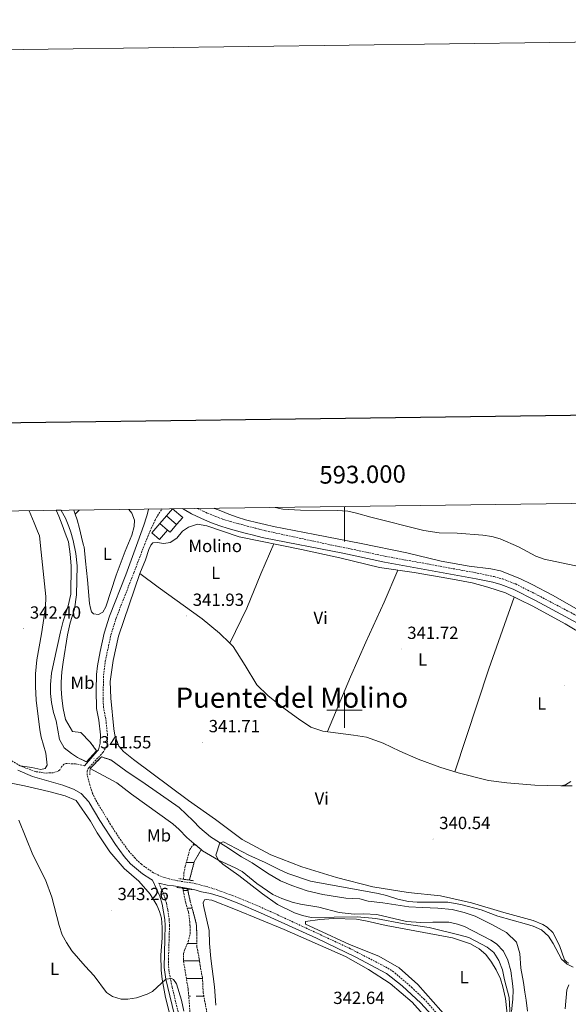
# Model space of a CAD drawing. Units: metres. Extents: x 589633 to 594127, y 4719364 to 4722393.
# Drawn here: x 592815 to 593127, y 4721833 to 4722393 of the extents above; entities that cross this region are included whole.
import ezdxf
from ezdxf.enums import TextEntityAlignment as Align

# ---------------------------------------------------------------- set-up
doc = ezdxf.new("R2010")
doc.units = ezdxf.units.M
doc.header["$MEASUREMENT"] = 0
doc.linetypes.add('TRAZOS', pattern=[0.75, 0.5, -0.25])
doc.linetypes.add('TRAZOSX2', pattern=[1.5, 1, -0.5])
for name, color, linetype, lineweight in [('Carátula', 7, 'Continuous', 5), ('Level 11', 142, 'TRAZOSX2', 13), ('Level 15', 1, 'Continuous', 0), ('Level 16', 1, 'Continuous', 13), ('Level 19', 252, 'Continuous', 0), ('Level 21', 19, 'Continuous', 0), ('Level 36', 19, 'Continuous', 40), ('Level 37', 92, 'Continuous', 0), ('Level 41', 19, 'Continuous', 0), ('Level 45', 19, 'Continuous', 0), ('Level 5', 36, 'Continuous', 0), ('Level 51', 144, 'Continuous', 13), ('Level 52', 1, 'Continuous', 13), ('Level 61', 19, 'Continuous', 0), ('Level 63', 7, 'Continuous', 0), ('Level 7', 1, 'Continuous', 0)]:
    doc.layers.add(name, color=color, linetype=linetype, lineweight=lineweight)
doc.styles.add('Arial', font='ARIAL.TTF', dxfattribs={"height": 0.2})

# ---------------------------------------------------------------- blocks, each defined once
blk = doc.blocks.new('5PATER')
at = {"layer": 'Carátula', "linetype": 'Continuous', "lineweight": 5}
h = blk.add_hatch(color=250, dxfattribs=at)
edge = h.paths.add_edge_path()
edge.add_ellipse((0, 0), major_axis=(-1.33, -1.34), ratio=0.999422, start_angle=0, end_angle=360)
blk = doc.blocks.new('5PANOT')
at = {"layer": 'Carátula', "linetype": 'Continuous', "lineweight": 5}
h = blk.add_hatch(color=1, dxfattribs=at)
edge = h.paths.add_edge_path()
edge.add_arc((0, 0), 1.89, 270.0012, 630.0012)

msp = doc.modelspace()

# ---------------------------------------------------------------- linework, layer by layer
at = {"layer": 'Level 11', "color": 142, "linetype": 'Continuous', "lineweight": 13}
for points in [[(592835.85, 4722113.8, 340.6), (592837.46, 4722110.39, 340.55), (592839.33, 4722105.45, 340.49), (592841.1, 4722100.77, 340.44), (592842.93, 4722095.94, 340.38), (592843.88, 4722088.92, 339.9), (592844.53, 4722082.16, 339.9), (592844.19, 4722066.03, 339.9), (592842.83, 4722059.52, 339.9), (592839.94, 4722050.73, 339.9), (592838.38, 4722044.61, 339.9), (592834.55, 4722027.41, 339.9), (592833.34, 4722021.09, 339.9), (592832.74, 4722014.73, 339.9), (592832.78, 4722009.52, 339.9), (592833.26, 4722004.42, 339.98), (592834.35, 4721998.82, 339.98), (592835.84, 4721993.92, 339.98), (592837.77, 4721983.42, 339.98), (592840.51, 4721978.68, 339.98), (592844.64, 4721975.36, 339.98), (592848.09, 4721973.07, 339.98)], [(592855.29, 4721981.88, 339.98), (592849.99, 4721987.25, 339.98), (592845.17, 4721987.96, 339.98), (592841.17, 4721994.79, 339.98), (592839.82, 4722000.99, 339.98), (592839.23, 4722006.85, 339.98), (592838.84, 4722012.45, 339.9), (592838.82, 4722016.01, 339.9), (592839.07, 4722021.92, 339.9), (592839.89, 4722027.38, 339.9), (592842.43, 4722043.02, 339.9), (592843.93, 4722049.79, 339.9), (592846.28, 4722057.62, 339.9), (592847.44, 4722065.67, 339.9), (592847.79, 4722082.28, 339.9), (592847.11, 4722089.29, 339.9), (592845.64, 4722096.62, 340.45), (592844.3, 4722101.39, 340.45), (592843.22, 4722104.66, 340.45), (592841.22, 4722109.23, 340.46), (592838.87, 4722113.66, 340.48), (592838.77, 4722113.84, 340.48)], [(593104.25, 4721828.8, 339.04), (593103.45, 4721835, 339.04), (593102.72, 4721839.55, 339.04), (593101.93, 4721845.01, 339.04), (593100.47, 4721853.26, 339.04), (593099.86, 4721861.57, 339.04), (593097.86, 4721868.06, 339.04), (593092.26, 4721873.43, 339.04), (593083.52, 4721878.27, 339.04), (593074.42, 4721882.87, 339.04), (593068.15, 4721884.87, 339.04), (593061.27, 4721886.68, 339.04), (593053.26, 4721887.37, 339.04), (593044.49, 4721887.71, 339.12), (593036.63, 4721888.15, 339.04), (593021.94, 4721890.4, 339.51), (593013.42, 4721891.34, 339.75), (593008.7, 4721892.71, 339.75), (593000.84, 4721893.01, 339.75), (592987.76, 4721895.07, 339.75), (592978.88, 4721897.21, 339.83), (592970.09, 4721900.2, 339.9), (592963.66, 4721902.96, 339.9), (592956.22, 4721907.36, 339.9), (592947.57, 4721913.16, 339.9), (592941.34, 4721916.62, 339.9), (592932.43, 4721922.41, 339.9), (592923.68, 4721927.91, 340.3), (592917.73, 4721933.13, 340.3), (592913.85, 4721937.05, 340.3), (592905.98, 4721944.61, 340.3), (592886.56, 4721958.19, 340.22), (592875.59, 4721965.57, 340.22), (592866.98, 4721971.7, 340.22)], [(592914.38, 4721924.09, 340.3), (592910.27, 4721927.5, 340.3), (592905.98, 4721932.13, 340.3), (592902.26, 4721935.31, 340.3), (592878.75, 4721952.21, 340.22), (592870.44, 4721958.61, 340.22), (592855.25, 4721966.81, 340.22)], [(593095.05, 4721828.52, 339.04), (593095.85, 4721835.49, 339.04), (593095.96, 4721840.89, 339.04), (593095.74, 4721844.5, 339.04), (593094.63, 4721851.7, 339.04), (593092.94, 4721857.85, 339.04), (593090.45, 4721862.94, 339.04), (593086.51, 4721867.12, 339.04), (593083.24, 4721869.25, 339.04), (593068.26, 4721876.85, 339.04), (593064.3, 4721878.33, 339.04), (593059.38, 4721879.39, 339.04), (593050.37, 4721879.48, 339.04), (593043.46, 4721879.18, 339.12), (593035.35, 4721879.82, 339.04), (593018.49, 4721883.81, 339.51), (593011.03, 4721884.16, 339.75), (593005.47, 4721884.02, 339.75), (592997.1, 4721884.91, 339.75), (592985.36, 4721887.93, 339.75), (592974.94, 4721889.71, 339.83), (592970.17, 4721890.87, 339.9), (592964.35, 4721892.84, 339.9), (592959.22, 4721895.15, 339.9), (592950.07, 4721901.45, 339.9), (592941.71, 4721908.2, 339.9), (592937.74, 4721910.42, 339.9), (592928.29, 4721914.61, 339.9), (592919.24, 4721920.05, 340.3), (592918.5, 4721920.67, 340.3)]]:
    msp.add_polyline3d(points, dxfattribs=at)
at = {"layer": 'Level 11', "color": 142, "linetype": 'TRAZOSX2', "lineweight": 13}
for points in [[(592908.43, 4721903.81, 340.45), (592908.62, 4721907.35, 340.45), (592909.44, 4721911.31, 340.45), (592911.93, 4721920.69, 340.45), (592914.38, 4721924.09, 340.3)], [(592911.76, 4721903.33, 340.53), (592914.63, 4721914.05, 340.53), (592918.5, 4721920.67, 340.3)], [(592912.58, 4721822.25, 343.03), (592911.04, 4721841.37, 342.56), (592908.32, 4721857.87, 342.25), (592908.45, 4721861.53, 342.25), (592909.13, 4721863.84, 341.94), (592911.1, 4721868.26, 341.78), (592912.17, 4721872.87, 341.78), (592912.07, 4721879.68, 341.7), (592911.18, 4721885.23, 341.7), (592909.64, 4721890.48, 341.47), (592907.94, 4721898.72, 341.08)], [(592922.23, 4721825.12, 343.03), (592919.62, 4721839.32, 342.56), (592919.21, 4721847.78, 342.25), (592917.86, 4721854.73, 342.25), (592917.33, 4721858.59, 341.94), (592916.08, 4721865.34, 341.78), (592916.03, 4721872.3, 341.78), (592915.69, 4721878.48, 341.7), (592913.78, 4721885.82, 341.7), (592912.22, 4721891.13, 341.47), (592910.74, 4721898.31, 341.08)]]:
    msp.add_polyline3d(points, dxfattribs=at)
at = {"layer": 'Level 15', "linetype": 'Continuous', "lineweight": 13}
for points in [[(592902.14, 4722114.65, 347.07), (592907.98, 4722109.77, 346.99), (592904.49, 4722105.68, 346.99), (592898.66, 4722110.66, 347.07), (592902.14, 4722114.65, 347.07)], [(592890.37, 4722100.96, 346.66), (592894.9, 4722106.27, 346.82), (592899.34, 4722102.47, 346.82), (592894.8, 4722097.17, 346.66), (592890.37, 4722100.96, 346.66)]]:
    msp.add_polyline3d(points, dxfattribs=at)
at = {"layer": 'Level 16', "color": 1, "linetype": 'Continuous', "lineweight": 13, "ltscale": 0.5}
for points in [[(592894.9, 4722106.27, 346.82), (592898.66, 4722110.66, 347.07)], [(592904.49, 4722105.68, 346.99), (592900.79, 4722101.3, 346.99), (592899.34, 4722102.47, 346.82)]]:
    msp.add_polyline3d(points, dxfattribs=at)
at = {"layer": 'Level 21', "color": 19, "linetype": 'Continuous', "lineweight": 0}
for points in [[(592852.03, 4721968.44, 341.56), (592859.28, 4721976.69, 341.56), (592860.04, 4721977.55, 341.56), (592861.03, 4721981.19, 341.79), (592861.17, 4721985.96, 342.34), (592860.24, 4721994.43, 342.34), (592858.91, 4722001.02, 342.34), (592858.69, 4722011.44, 342.39), (592858.91, 4722020.28, 342.62), (592859.44, 4722025.25, 342.77), (592860.91, 4722033.5, 342.85), (592863.28, 4722043.93, 342.89), (592866.21, 4722053.49, 342.92), (592875.49, 4722077.06, 343.06), (592882.49, 4722095.84, 343.48), (592884.11, 4722100.56, 343.58), (592885.74, 4722105.29, 343.68), (592887.36, 4722110.02, 343.78), (592887.78, 4722111.21, 343.8), (592888.54, 4722114.5, 343.87)], [(592907.82, 4722114.76, 343.86), (592908.7, 4722114.3, 343.85), (592913.01, 4722111.83, 343.81), (592915.77, 4722110.45, 343.78), (592920.34, 4722108.43, 343.75), (592924.39, 4722106.75, 343.73), (592929.06, 4722104.95, 343.72), (592933.81, 4722103.41, 343.76), (592938.64, 4722102.14, 343.82), (592943.48, 4722100.87, 343.89), (592948.31, 4722099.59, 343.96), (592953.15, 4722098.32, 344.03), (592954.06, 4722098.08, 344.04), (592999.1, 4722089.36, 343.65), (593022.9, 4722084.36, 344.59), (593074.99, 4722074.85, 343.26), (593084.47, 4722072.84, 343.18), (593089.04, 4722071.58, 343.24), (593096.13, 4722068.86, 343.54), (593108.8, 4722062.43, 344.19), (593135.22, 4722048.21, 343.75), (593152.08, 4722036.71, 343.8)], [(592897.69, 4721869.91, 344.61), (592897.93, 4721877.52, 343.98), (592897.74, 4721880.97, 343.9), (592896.25, 4721889.71, 343.59), (592894.91, 4721894.17, 343.12), (592890.84, 4721903.33, 341.8), (592889.81, 4721903.81, 342.19), (592885.08, 4721906.83, 342.07), (592878.3, 4721912.64, 341.72), (592874.69, 4721916.77, 341.66), (592869.62, 4721923.52, 341.63), (592860.79, 4721937.21, 341.64), (592854.74, 4721947.47, 341.37), (592854.53, 4721947.92, 341.36), (592850.19, 4721952.6, 341.36), (592845.86, 4721955.12, 341.36), (592839.79, 4721957.43, 341.36), (592822.53, 4721962.21, 341.29), (592814.14, 4721965.86, 341.83)], [(593053.47, 4721822.24, 341.5), (593043.43, 4721833.33, 341.95), (593032.78, 4721843.23, 341.87), (593024.01, 4721850.19, 341.63), (593006.48, 4721859.44, 341.79), (592984.1, 4721870.28, 341.82), (592952.16, 4721884.79, 341.94), (592939.85, 4721890.03, 342.29), (592930.61, 4721893.56, 342.58), (592923.85, 4721895.8, 342.64), (592918.58, 4721896.76, 342.67), (592914.37, 4721898.03, 342.65), (592902.7, 4721900, 342.51), (592899.04, 4721900.47, 342.33), (592894.33, 4721901.69, 342.18)], [(592904.14, 4721822.41, 345.74), (592898.32, 4721846.99, 345.48), (592897.31, 4721853.68, 345.22), (592897.69, 4721869.91, 344.61)]]:
    msp.add_polyline3d(points, dxfattribs=at)
at = {"layer": 'Level 21', "color": 19, "linetype": 'TRAZOSX2', "lineweight": 0}
for points in [[(593058.98, 4721820.41, 341.36), (593045.56, 4721835.39, 341.95), (593038.5, 4721842.1, 341.95), (593028.02, 4721851.05, 341.71), (593025.56, 4721852.73, 341.63), (593021.16, 4721855.1, 341.8), (593003.44, 4721864.29, 341.79), (592957.95, 4721885.45, 341.9), (592945.62, 4721890.86, 342.1), (592936.34, 4721894.59, 342.48), (592925.06, 4721898.61, 342.65), (592915.52, 4721901.31, 342.65), (592905.07, 4721902.94, 342.49), (592900.2, 4721904, 342.33), (592895.79, 4721905.38, 342.18), (592891.29, 4721907.54, 342.19), (592884.47, 4721912.32, 341.94), (592880.84, 4721915.74, 341.71), (592877.51, 4721919.59, 341.65), (592872.86, 4721925.8, 341.63), (592866.79, 4721935.07, 341.71), (592858.23, 4721949.35, 341.37), (592856.65, 4721952.62, 341.32), (592855.13, 4721957.38, 341.43), (592853.62, 4721963.01, 341.56), (592853.65, 4721965.27, 341.56), (592854.19, 4721966.82, 341.56), (592854.89, 4721967.68, 341.56), (592862.49, 4721975.95, 341.56), (592864.91, 4721979.97, 341.79), (592865.19, 4721983.88, 341.95), (592865.12, 4721986.23, 342.34), (592864.16, 4721995.04, 342.34), (592862.86, 4722001.49, 342.34), (592862.67, 4722006.48, 342.34), (592862.87, 4722020, 342.62), (592863.9, 4722027.91, 342.83), (592867.12, 4722042.93, 342.89), (592870.06, 4722052.49, 342.93), (592880.19, 4722078.29, 343.11), (592886.19, 4722094.24, 343.44), (592888.12, 4722098.85, 343.57), (592890.05, 4722103.46, 343.71), (592892.28, 4722108.21, 343.83), (592893.59, 4722110.74, 343.85), (592896.24, 4722114.6, 343.85)], [(592916.26, 4722114.87, 343.79), (592919.64, 4722113.26, 343.77), (592922.14, 4722112.17, 343.75), (592926.76, 4722110.26, 343.73), (592930.58, 4722108.83, 343.72), (592935.04, 4722107.4, 343.76), (592939.87, 4722106.12, 343.83), (592944.71, 4722104.85, 343.89), (592949.54, 4722103.58, 343.96), (592954.38, 4722102.3, 344.03), (592955.12, 4722102.11, 344.04), (592994.86, 4722093.57, 343.63), (593004.02, 4722091.74, 343.73), (593023.56, 4722087.58, 344.59), (593075.62, 4722078.08, 343.26), (593085.25, 4722076.04, 343.18), (593090.07, 4722074.71, 343.24), (593097.47, 4722071.87, 343.54), (593110.31, 4722065.35, 344.19), (593141.47, 4722048.9, 343.72), (593155.29, 4722042.64, 343.8)], [(592852.03, 4721968.44, 341.56), (592846.89, 4721969.5, 341.39), (592841.53, 4721969.66, 341.39), (592840.38, 4721969.31, 341), (592839.04, 4721967.84, 341), (592838.1, 4721966.18, 341.08), (592837, 4721965.37, 341.47), (592834.3, 4721964.45, 341.78), (592829.95, 4721964.27, 341.86), (592824.28, 4721965.08, 341.7), (592817.36, 4721967.54, 341.7), (592815.42, 4721968.38, 341.83), (592810.08, 4721971.54, 342.38)], [(592894.33, 4721901.69, 342.18), (592897.28, 4721895.05, 343.12), (592898.72, 4721890.3, 343.59), (592899.45, 4721886.2, 343.82), (592900.26, 4721881.24, 343.9), (592900.46, 4721877.55, 343.98), (592900.22, 4721869.83, 344.61), (592899.84, 4721858.66, 344.92), (592899.99, 4721852.2, 345.31), (592901.96, 4721842.4, 345.59), (592906.66, 4721822.75, 345.75)]]:
    msp.add_polyline3d(points, dxfattribs=at)
at = {"layer": 'Level 21', "color": 1, "linetype": 'TRAZOS', "lineweight": 0}
for points in [[(592858.98, 4721976.95, 342.09), (592853.27, 4721970.6, 341.93)], [(592855.29, 4721981.88, 341.39), (592858.98, 4721976.95, 342.09)], [(592853.27, 4721970.6, 341.93), (592848.09, 4721973.07, 340.76)], [(592855.25, 4721966.81, 341.7), (592861.76, 4721973.47, 341.7)], [(592861.76, 4721973.47, 341.7), (592866.98, 4721971.7, 341.23)], [(592855.07, 4721963.2, 341.62), (592855.25, 4721966.81, 341.7)], [(592908.43, 4721903.81, 342.04), (592905.57, 4721904.23, 342.17)], [(592904.6, 4721899.21, 342.64), (592907.94, 4721898.72, 342.55)], [(592907.94, 4721898.72, 342.55), (592910.74, 4721898.31, 342.48)], [(592911.76, 4721903.33, 341.89), (592908.43, 4721903.81, 342.04)], [(592910.74, 4721898.31, 342.48), (592913.42, 4721897.92, 342.4)], [(592914.09, 4721902.99, 341.78), (592911.76, 4721903.33, 341.89)]]:
    msp.add_polyline3d(points, dxfattribs=at)
at = {"layer": 'Level 36', "color": 92, "linetype": 'Continuous', "lineweight": 0}
for points in [[(592820.51, 4722113.59, 343.48), (592821.58, 4722111.23, 343.45), (592823.45, 4722106.59, 343.42), (592825.32, 4722101.95, 343.39), (592826.39, 4722099.3, 343.37), (592827.41, 4722090.04, 343.45), (592830.09, 4722064.72, 342.9), (592829.94, 4722058.46, 342.82), (592827.64, 4722043.47, 342.74), (592824.99, 4722028.68, 342.51), (592824.15, 4722020.77, 342.43), (592824.2, 4722013.55, 342.19), (592824.5, 4722005.75, 342.19), (592826.63, 4721988.89, 342.19), (592827.46, 4721984.69, 342.19), (592830.03, 4721975.54, 341.88), (592830.78, 4721968.83, 341.88), (592829.69, 4721966.93, 341.8), (592827.14, 4721966.31, 341.72), (592822.07, 4721967.52, 341.57), (592815.42, 4721968.38, 341.83)], [(592845.92, 4722113.93, 342.58), (592846.12, 4722113.39, 342.58), (592846.72, 4722111.65, 342.58), (592847.9, 4722108.29, 342.58), (592849.13, 4722103.45, 342.58), (592850.35, 4722098.6, 342.58), (592851.58, 4722093.75, 342.58), (592851.78, 4722092.94, 342.58), (592852.68, 4722084.79, 341.88), (592853.71, 4722074.18, 341.88), (592854.96, 4722060.82, 342.35), (592855.38, 4722058.17, 342.82), (592856.04, 4722056.02, 342.9), (592857.25, 4722054.93, 342.82), (592860.06, 4722054.5, 342.82), (592862.4, 4722055.82, 342.82), (592864.18, 4722058.93, 342.82), (592870.06, 4722076.9, 342.82), (592875.28, 4722090.61, 342.82), (592877.11, 4722095.08, 342.85), (592879, 4722099.71, 342.87), (592880.38, 4722104.52, 342.95), (592880.55, 4722108.16, 342.99), (592878.99, 4722112.1, 343.09), (592877.34, 4722114.35, 343.1)], [(592846.72, 4722111.65, 342.58), (592848.99, 4722113.97, 342.64)], [(592925.84, 4722114.99, 344.92), (592926.14, 4722114.86, 344.91), (592929.63, 4722113.41, 344.78), (592934.27, 4722111.55, 344.75), (592938.96, 4722109.81, 344.78), (592943.74, 4722108.33, 344.77), (592945.16, 4722107.98, 344.78), (592950.04, 4722106.87, 344.79), (592954.91, 4722105.75, 344.81), (592959.63, 4722104.67, 344.82), (592983.14, 4722100.03, 343.96), (593009.57, 4722094.91, 343.96), (593035.59, 4722089.54, 344.98), (593055.06, 4722084.83, 344.28), (593070.95, 4722081.98, 344.04), (593083.33, 4722080.52, 343.57), (593088.9, 4722079.31, 343.57), (593099.84, 4722074.98, 343.96), (593106.93, 4722071.62, 343.96), (593118.39, 4722065.5, 343.41), (593134.78, 4722056.25, 343.81)], [(592867.03, 4722006.89, 342.36), (592866.71, 4722016.35, 342.36), (592868.28, 4722028.33, 342.36), (592871.39, 4722042.12, 342.59), (592883.6, 4722077.86, 342.52), (592886.8, 4722085.59, 342.67), (592888.61, 4722091.57, 342.59), (592889.8, 4722094.03, 342.59), (592891.04, 4722095.24, 342.59), (592893.39, 4722095.45, 342.59), (592897.2, 4722094.93, 342.59), (592900.75, 4722095.56, 342.59), (592904.59, 4722097.94, 342.59), (592907.82, 4722101.87, 342.67), (592911.3, 4722104.29, 342.67), (592916.35, 4722105.93, 342.67), (592921.72, 4722104.87, 342.67), (592940.14, 4722098.79, 342.67), (592975.49, 4722091.53, 342.67), (592997.45, 4722086.78, 342.99), (593019.93, 4722081.29, 343.92), (593039.78, 4722078.37, 343.85), (593059.43, 4722075.06, 343.61), (593072.77, 4722072.5, 343.22), (593081.55, 4722070.06, 343.14), (593091.74, 4722066.77, 343.14), (593107.21, 4722059.32, 343.14), (593125.71, 4722049.19, 343.38), (593138.43, 4722041.52, 343.53)], [(592959.83, 4722094.75, 342.67), (592952.49, 4722077.57, 342.75), (592944.47, 4722058.08, 342.12), (592934.81, 4722038.27, 341.89), (592928.81, 4722043.93, 341.97), (592918.94, 4722052.07, 341.97), (592893.92, 4722069.97, 341.89), (592883.6, 4722077.86, 342.52)], [(593030.43, 4722079.74, 343.88), (593022.55, 4722061.56, 343.1), (593012.1, 4722038.8, 342.71), (593003.42, 4722019.11, 342.55), (592990.34, 4721987.83, 342)], [(593062.8, 4721965.05, 341.59), (593082.21, 4722023.52, 342.53), (593096.57, 4722064.45, 343.14)], [(593123.26, 4721956.99, 341.34), (593108.44, 4721957.28, 341.34), (593092.41, 4721958.62, 341.5), (593082.03, 4721959.95, 341.5), (593064.82, 4721964.43, 341.58), (593054.24, 4721967.66, 341.66), (593041.98, 4721972.23, 342.05), (593031.49, 4721976.81, 341.73), (593021.99, 4721981.25, 341.73), (593012.65, 4721984.64, 341.73), (593005.23, 4721985.89, 341.73), (592987.74, 4721988.17, 342.05), (592980.92, 4721990.47, 342.28), (592973.82, 4721995.08, 342.2), (592964.21, 4722002.07, 342.2), (592956.35, 4722008.33, 341.81), (592950.2, 4722014.54, 341.66), (592943.56, 4722025.46, 341.5), (592936.62, 4722036.27, 342.2), (592934.81, 4722038.27, 341.89)], [(593127.79, 4721856.02, 340.48), (593126.53, 4721856.61, 340.48), (593125.32, 4721857.95, 340.32), (593122.41, 4721866.2, 340.01), (593118.55, 4721873.53, 340.01), (593115.37, 4721876.51, 340.01), (593113.01, 4721878.15, 340.01), (593107.34, 4721880.36, 340.01), (593090.68, 4721884.85, 340.56), (593072.41, 4721890.38, 340.79), (593054.66, 4721894.41, 340.95), (593036.27, 4721896.33, 341.26), (593016.21, 4721899.54, 341.26), (592995.5, 4721904.8, 341.26), (592975.77, 4721910.97, 341.26), (592958.15, 4721917.75, 341.11), (592941.86, 4721926.45, 341.03), (592926.71, 4721937.86, 341.73), (592911.21, 4721948.57, 342.12), (592879.95, 4721971.93, 342.2), (592874.16, 4721976.59, 342.44), (592871.53, 4721979.58, 342.44), (592869.38, 4721985.92, 342.44), (592868.76, 4721989.42, 342.44), (592867.03, 4722006.89, 342.36)], [(592741.11, 4721827.99, 349.18), (592727.23, 4721836.25, 349.73), (592716.28, 4721840.83, 350.28), (592714.22, 4721842.12, 350.28), (592712.66, 4721843.56, 350.28), (592711.99, 4721846.06, 350.28), (592713.86, 4721850.18, 350.28), (592727.15, 4721869.5, 349.11), (592754.95, 4721902.45, 347.07), (592770.26, 4721918.98, 346.06), (592793.06, 4721951.84, 345.51), (592798.88, 4721957.34, 345.19), (592803.32, 4721958.63, 345.12), (592809.38, 4721958.72, 345.04), (592817.96, 4721957.08, 344.49), (592831.85, 4721953.77, 343.86), (592840.98, 4721951.29, 343.47), (592847.36, 4721948.68, 343.24), (592855.46, 4721936.92, 343.24), (592859.31, 4721930.23, 343.32)], [(593128.95, 4721959.48, 341.58), (593125.81, 4721957.56, 341.34), (593123.26, 4721956.99, 341.34)], [(593123.26, 4721956.99, 341.34), (593129.62, 4721957.03, 340.87)], [(592859.31, 4721930.23, 343.32), (592866.55, 4721919.37, 343.32), (592874.58, 4721909.91, 343.32), (592882.94, 4721902.76, 343.32), (592889.5, 4721895.35, 343.32), (592893.3, 4721889.17, 343.32), (592894.83, 4721885.42, 343.47), (592895.91, 4721881.67, 343.63), (592896.3, 4721876.32, 343.86), (592896.24, 4721870.46, 344.49), (592895.46, 4721860.64, 344.96), (592895.67, 4721852.13, 345.66), (592896.3, 4721847.03, 345.66), (592898.23, 4721836.62, 345.66), (592902.82, 4721818.03, 345.74)], [(592926.77, 4721832.19, 344.52), (592926.1, 4721842.55, 343.74), (592923.93, 4721858.81, 344.05), (592923.12, 4721867.22, 344.05), (592923.07, 4721874.68, 344.05), (592919.71, 4721888.93, 344.05), (592919.55, 4721890.38, 344.05), (592920.34, 4721892.04, 344.05), (592921.34, 4721892.35, 343.58), (592924.54, 4721891.97, 343.42), (592938, 4721886.55, 342.8), (592965.62, 4721875.23, 342.56), (593000.54, 4721859.86, 342.09)], [(593059.29, 4721824.21, 340.87), (593041.72, 4721843.96, 340.48), (593031.09, 4721853.45, 340.56), (593019.53, 4721859.98, 340.87), (593002.8, 4721866.77, 341.27), (592984.82, 4721874.95, 341.66), (592977.84, 4721878.36, 341.27), (592977.77, 4721879.81, 341.66), (592986.03, 4721880.92, 340.8), (592993.84, 4721881.48, 340.8), (593006.96, 4721881.07, 340.8), (593012.92, 4721880.06, 340.8), (593023.76, 4721877.43, 340.87), (593061.46, 4721870.49, 341.19), (593071.8, 4721867.01, 341.19), (593076.63, 4721864.24, 341.19), (593080.41, 4721860.96, 341.19), (593083.69, 4721856.73, 341.19), (593086.43, 4721852.24, 341.19), (593088.77, 4721847.15, 341.19), (593090.25, 4721842.61, 341.19), (593091.6, 4721835.91, 340.8), (593093.09, 4721823.6, 340.48)], [(593000.54, 4721859.86, 342.09), (593013.71, 4721852.54, 341.86), (593026.03, 4721844.47, 341.78), (593038.58, 4721833.79, 341.78), (593051.04, 4721819.91, 341.55)]]:
    msp.add_polyline3d(points, dxfattribs=at)
at = {"layer": 'Level 36', "color": 142, "linetype": 'Continuous', "lineweight": 0}
for points in [[(592913.83, 4721923.33, 0.01), (592915.3, 4721923.33, 0.01)], [(592909.98, 4721913.33, 0.01), (592911.76, 4721913.33, 0.01)], [(592911.76, 4721913.33, 0.01), (592914.44, 4721913.33, 0.01)], [(592908.23, 4721897.35, 0.01), (592910.94, 4721897.35, 0.01)], [(592909.84, 4721897.35, 0.01), (592910.94, 4721897.35, 0.01)], [(592910.56, 4721887.35, 0.01), (592913.33, 4721887.35, 0.01)], [(592912.11, 4721877.35, 0.01), (592912.38, 4721877.35, 0.01)], [(592915.65, 4721877.35, 0.01), (592915.75, 4721877.35, 0.01)], [(592910.7, 4721867.35, 0.01), (592916.07, 4721867.35, 0.01)], [(592908.41, 4721857.35, 0.01), (592917.5, 4721857.35, 0.01)], [(592909.84, 4721857.35, 0.01), (592917.5, 4721857.35, 0.01)], [(592910.06, 4721847.35, 0.01), (592917.88, 4721847.35, 0.01)], [(592917.88, 4721847.35, 0.01), (592919.23, 4721847.35, 0.01)], [(592911.37, 4721837.35, 0.01), (592912.38, 4721837.35, 0.01)], [(592915.65, 4721837.35, 0.01), (592917.88, 4721837.35, 0.01)], [(592917.88, 4721837.35, 0.01), (592919.98, 4721837.35, 0.01)]]:
    msp.add_polyline3d(points, dxfattribs=at)
at = {"layer": 'Level 5', "color": 36, "linetype": 'Continuous', "lineweight": 0}
for points in [[(593138.03, 4722080.84, 345.01), (593113.71, 4722085.98, 345.01), (593109, 4722087.67, 345.01), (593099.04, 4722092.93, 345.01), (593088.69, 4722097.57, 345.01), (593083.88, 4722098.95, 345.01), (593078.7, 4722099.56, 345.01), (593064.18, 4722100.7, 345.01), (593053.97, 4722100.91, 345.01), (593045.17, 4722102.32, 345.01), (593015.05, 4722109.91, 345.01), (593006.91, 4722112.21, 345.01), (593002.01, 4722113.24, 345.01), (592995.93, 4722113.73, 345.01), (592975.06, 4722113.89, 345.01), (592964.99, 4722114.51, 345.01), (592960.55, 4722115.46, 345.01)], [(592814.65, 4721937.43, 345.01), (592822.64, 4721917.75, 345.01), (592829.85, 4721903.54, 345.01), (592833.52, 4721893.55, 345.01), (592837.59, 4721877.6, 345.01), (592839.43, 4721872.26, 345.01), (592841.8, 4721867.85, 345.01), (592844.86, 4721863.18, 345.01), (592852.46, 4721854.31, 345.01), (592857.63, 4721848.9, 345.01), (592864.66, 4721839.34, 345.01), (592867.93, 4721837.06, 345.01), (592872.86, 4721835.66, 345.01), (592876.7, 4721835.57, 345.01), (592881.61, 4721836.39, 345.01), (592887.73, 4721838.39, 345.01), (592890.74, 4721839.92, 345.01), (592898.32, 4721846.99, 345.01), (592901.52, 4721847.32, 345.01), (592902.73, 4721846.83, 345.01), (592904.45, 4721844.23, 345.01), (592907.28, 4721835.09, 345.01), (592908.67, 4721828.69, 345.01)], [(593130.22, 4721853.81, 340.01), (593126.76, 4721855.44, 340.01), (593123.48, 4721858.32, 340.01), (593118.86, 4721867.2, 340.01), (593116.09, 4721871.35, 340.01), (593112.09, 4721875.01, 340.01), (593107.52, 4721877.04, 340.01), (593103.61, 4721878.31, 340.01), (593087.25, 4721882.8, 340.01), (593077.76, 4721886.33, 340.01), (593066.17, 4721889.51, 340.01), (593058.8, 4721890.71, 340.01), (593041.38, 4721890.78, 340.01), (593036.4, 4721891.2, 340.01), (593030.46, 4721892.58, 340.01), (593024.03, 4721894.61, 340.01), (593019.13, 4721895.64, 340.01), (592980.7, 4721902.67, 340.01), (592967.85, 4721907.08, 340.01), (592963.3, 4721909.15, 340.01), (592954.84, 4721913.4, 340.01), (592945.65, 4721917.44, 340.01), (592931.22, 4721925.17, 340.01), (592929.16, 4721924.47, 340.01), (592926.75, 4721917.59, 340.01), (592928.29, 4721914.61, 340.01), (592930.86, 4721912.33, 340.01), (592939.92, 4721906.03, 340.01), (592953.36, 4721895.61, 340.01), (592961.92, 4721889.45, 340.01), (592971.57, 4721884.67, 340.01), (592976.23, 4721883.16, 340.01), (592981.12, 4721882.09, 340.01), (593007.23, 4721882.49, 340.01), (593017.87, 4721881.55, 340.01), (593033.96, 4721878.41, 340.01), (593048.24, 4721876.36, 340.01), (593065.95, 4721872.08, 340.01), (593070.73, 4721870.62, 340.01), (593081.22, 4721865.23, 340.01), (593085.1, 4721862.09, 340.01), (593087.91, 4721857.51, 340.01), (593090.02, 4721852.37, 340.01), (593091.06, 4721846.67, 340.01), (593093.86, 4721836.52, 340.01), (593094.41, 4721825.69, 340.01)], [(593125.61, 4721830.08, 340.01), (593126.61, 4721840.87, 340.01), (593127.79, 4721843.78, 340.01)]]:
    msp.add_polyline3d(points, dxfattribs=at)
at = {"layer": 'Level 51', "color": 144, "linetype": 'Continuous', "lineweight": 13}
msp.add_polyline3d([(592855.29, 4721981.88, 343.51), (592858.98, 4721976.95, 343.46), (592853.27, 4721970.6, 343.63), (592848.09, 4721973.07, 343.78), (592844.64, 4721975.36, 343.83), (592840.51, 4721978.68, 343.81), (592837.77, 4721983.42, 343.72), (592835.84, 4721993.92, 343.48), (592834.35, 4721998.82, 343.38), (592833.26, 4722004.42, 343.25), (592832.78, 4722009.52, 343.13), (592832.74, 4722014.73, 343), (592833.34, 4722021.09, 342.83), (592834.55, 4722027.41, 342.65), (592838.38, 4722044.61, 342.29), (592839.94, 4722050.73, 342.38), (592842.83, 4722059.52, 342.64), (592844.19, 4722066.03, 342.85), (592844.53, 4722082.16, 343.38), (592843.88, 4722088.92, 343.58), (592842.93, 4722095.94, 343.73), (592841.1, 4722100.77, 343.81), (592839.33, 4722105.45, 343.9), (592837.46, 4722110.39, 343.99), (592835.85, 4722113.8, 344.04), (592838.77, 4722113.84, 344.07), (592838.87, 4722113.66, 344.07), (592841.22, 4722109.23, 344), (592843.22, 4722104.66, 343.92), (592844.3, 4722101.39, 343.86), (592845.64, 4722096.62, 343.77), (592847.11, 4722089.29, 343.59), (592847.79, 4722082.28, 343.36), (592847.44, 4722065.67, 342.81), (592846.28, 4722057.62, 342.56), (592843.93, 4722049.79, 342.32), (592842.43, 4722043.02, 342.27), (592839.89, 4722027.38, 342.57), (592839.07, 4722021.92, 342.72), (592838.82, 4722016.01, 342.88), (592838.84, 4722012.45, 342.97), (592839.23, 4722006.85, 343.11), (592839.82, 4722000.99, 343.25), (592841.17, 4721994.79, 343.39), (592845.17, 4721987.96, 343.5), (592849.99, 4721987.25, 343.45), (592855.29, 4721981.88, 343.51)], close=True, dxfattribs=at)
msp.add_polyline3d([(593095.05, 4721828.52, 340.01), (593095.85, 4721835.49, 340.01), (593095.96, 4721840.89, 340.01), (593095.74, 4721844.5, 340.01), (593094.63, 4721851.7, 340.01), (593092.94, 4721857.85, 340.01), (593090.45, 4721862.94, 340.01), (593086.51, 4721867.12, 340.01), (593083.24, 4721869.25, 340.01), (593068.26, 4721876.85, 340.01), (593064.3, 4721878.33, 340.01), (593059.38, 4721879.39, 340.01), (593050.37, 4721879.48, 340.01), (593043.46, 4721879.18, 340.01), (593035.35, 4721879.82, 340.01), (593018.49, 4721883.81, 340.01), (593011.03, 4721884.16, 340.01), (593005.47, 4721884.02, 340.01), (592997.1, 4721884.91, 340.01), (592985.36, 4721887.93, 340.01), (592974.94, 4721889.71, 340.01), (592970.17, 4721890.87, 340.01), (592964.35, 4721892.84, 340.01), (592959.22, 4721895.15, 340.01), (592950.07, 4721901.45, 340.01), (592941.71, 4721908.2, 340.01), (592937.74, 4721910.42, 340.01), (592928.29, 4721914.61, 340.01), (592919.24, 4721920.05, 340.51), (592918.5, 4721920.67, 340.54), (592914.38, 4721924.09, 340.71), (592910.27, 4721927.5, 340.99), (592905.98, 4721932.13, 341.29), (592902.26, 4721935.31, 341.54), (592878.75, 4721952.21, 343.04), (592870.44, 4721958.61, 343.28), (592855.25, 4721966.81, 343.58), (592861.76, 4721973.47, 343.38), (592866.98, 4721971.7, 343.24), (592875.59, 4721965.57, 343.06), (592886.56, 4721958.19, 342.79), (592905.98, 4721944.61, 341.56), (592913.85, 4721937.05, 341.02), (592917.73, 4721933.13, 340.75), (592923.68, 4721927.91, 340.35), (592932.43, 4721922.41, 340.01), (592941.34, 4721916.62, 340.01), (592947.57, 4721913.16, 340.01), (592956.22, 4721907.36, 340.01), (592963.66, 4721902.96, 340.01), (592970.09, 4721900.2, 340.01), (592978.88, 4721897.21, 340.01), (592987.76, 4721895.07, 340.01), (593000.84, 4721893.01, 340.01), (593008.7, 4721892.71, 340.01), (593013.42, 4721891.34, 340.01), (593021.94, 4721890.4, 340.01), (593036.63, 4721888.15, 340.01), (593044.49, 4721887.71, 340.01), (593053.26, 4721887.37, 340.01), (593061.27, 4721886.68, 340.01), (593068.15, 4721884.87, 340.01), (593074.42, 4721882.87, 340.01), (593083.52, 4721878.27, 340.01), (593092.26, 4721873.43, 340.01), (593097.86, 4721868.06, 340.01), (593099.86, 4721861.57, 340.01), (593100.47, 4721853.26, 340.01), (593101.93, 4721845.01, 340.01), (593102.72, 4721839.55, 340.01), (593103.45, 4721835, 340.01), (593104.25, 4721828.8, 340.01)], dxfattribs=at)
at = {"layer": 'Level 51', "color": 142, "linetype": 'TRAZOSX2', "lineweight": 13}
msp.add_polyline3d([(592911.76, 4721903.33, 0.01), (592908.43, 4721903.81, 0.01), (592908.62, 4721907.35, 0.01), (592909.44, 4721911.31, 0.01), (592911.93, 4721920.69, 0.01), (592914.38, 4721924.09, 0.01), (592918.5, 4721920.67, 0.01), (592914.63, 4721914.05, 0.01), (592911.76, 4721903.33, 0.01)], close=True, dxfattribs=at)
msp.add_polyline3d([(592912.58, 4721822.25, 0.01), (592911.04, 4721841.37, 0.01), (592908.32, 4721857.87, 0.01), (592908.45, 4721861.53, 0.01), (592909.13, 4721863.84, 0.01), (592911.1, 4721868.26, 0.01), (592912.17, 4721872.87, 0.01), (592912.07, 4721879.68, 0.01), (592911.18, 4721885.23, 0.01), (592909.64, 4721890.48, 0.01), (592907.94, 4721898.72, 0.01), (592910.74, 4721898.31, 0.01), (592912.22, 4721891.13, 0.01), (592913.78, 4721885.82, 0.01), (592915.69, 4721878.48, 0.01), (592916.03, 4721872.3, 0.01), (592916.08, 4721865.34, 0.01), (592917.33, 4721858.59, 0.01), (592917.86, 4721854.73, 0.01), (592919.21, 4721847.78, 0.01), (592919.62, 4721839.32, 0.01), (592922.23, 4721825.12, 0.01)], dxfattribs=at)
at = {"layer": 'Level 52', "color": 1, "linetype": 'Continuous', "lineweight": 13}
for points in [[(592902.14, 4722114.65, 347.07), (592907.98, 4722109.77, 346.99), (592904.49, 4722105.68, 346.99), (592898.66, 4722110.66, 347.07), (592902.14, 4722114.65, 347.07)], [(592890.37, 4722100.96, 346.66), (592894.9, 4722106.27, 346.82), (592899.34, 4722102.47, 346.82), (592894.8, 4722097.17, 346.66), (592890.37, 4722100.96, 346.66)]]:
    msp.add_polyline3d(points, close=True, dxfattribs=at)
at = {"layer": 'Level 61', "color": 19, "linetype": 'Continuous', "lineweight": 0}
msp.add_polyline3d([(590543.79, 4719769.62, 0.01), (590513.6, 4722082.9, 0.01), (593929.25, 4722128.35, 0.01), (593960.58, 4719815.1, 0.01), (590543.79, 4719769.62, 0.01)], close=True, dxfattribs=at)
at = {"layer": 'Level 63', "linetype": 'Continuous', "lineweight": 0}
msp.add_polyline3d([(589672.6, 4719363.98, -0.24), (589633.08, 4722333.73, -0.24), (594087.67, 4722393.01, -0.24), (594127.18, 4719423.27, -0.24), (589672.6, 4719363.98, -0.24)], close=True, dxfattribs=at)
at = {"layer": 'Level 63', "linetype": 'Continuous', "lineweight": 30}
msp.add_polyline3d([(590441.29, 4722131.94, -0.24), (590475.46, 4719717.2, -0.24), (594030.08, 4719767.51, -0.24), (593995.95, 4722179.25, -0.24), (590441.29, 4722131.94, -0.24)], dxfattribs=at)
at = {"layer": 'Level 63', "linetype": 'Continuous', "lineweight": 0}
for points in [[(593000.01, 4722115.98, 0.01), (593000.01, 4722095.98, 0.01)], [(593000.01, 4721990.01, 0.01), (593000.01, 4722010.01, 0.01)], [(592990.01, 4722000.01, 0.01), (593010.01, 4722000.01, 0.01)]]:
    msp.add_polyline3d(points, dxfattribs=at)

# ---------------------------------------------------------------- block references
at = {"layer": 'Level 7', "color": 19, "linetype": 'Continuous', "lineweight": 0, "xscale": 0.09999983015004542, "yscale": 0.09999983015004542}
for p in [(592910.18, 4722053.71, 341.94), (592817.46, 4722046.44, 342.41), (593032.28, 4722034.89, 341.73), (593125.44, 4722014.2, 342.58), (592919.27, 4721981.79, 341.72), (593050.45, 4721926.69, 340.55), (592867.35, 4721886.25, 343.27)]:
    msp.add_blockref('5PATER', p, dxfattribs=at)
at = {"layer": 'Level 7', "color": 1, "linetype": 'Continuous', "lineweight": 0, "xscale": 0.09999983015004542, "yscale": 0.09999983015004542}
msp.add_blockref('5PANOT', (592857.46, 4721972.61, 341.56), dxfattribs=at)

# ---------------------------------------------------------------- texts
at = {"layer": 'Level 19', "color": 19, "linetype": 'Continuous', "lineweight": 0, "style": 'Arial'}
msp.add_text('Molino', height=7, dxfattribs=at).set_placement((592926.47, 4722093.51, 342.52), align=Align.MIDDLE_CENTER)
at = {"layer": 'Level 37', "color": 92, "linetype": 'Continuous', "lineweight": 0, "style": 'Arial'}
for s, p in [('L', (592865.07, 4722089.05, 342.47)), ('L', (592926.76, 4722078.28, 342.34)), ('Vi', (592986.44, 4722052.59, 342.59)), ('L', (593044.48, 4722028.84, 341.91)), ('Mb', (592850.9, 4722015.69, 341.26)), ('L', (593112.31, 4722003.79, 342.34)), ('Vi', (592987.1, 4721949.85, 341.63)), ('Mb', (592894.48, 4721928.78, 340.83)), ('L', (592835.06, 4721852.87, 345.75)), ('L', (593068.12, 4721848.13, 341))]:
    msp.add_text(s, height=7, dxfattribs=at).set_placement(p, align=Align.MIDDLE_CENTER)
at = {"layer": 'Level 41', "color": 19, "linetype": 'Continuous', "lineweight": 0, "style": 'Arial'}
for s, p in [('341.93', (592913.68, 4722057.21, 341.94)), ('342.40', (592820.96, 4722049.94, 342.41)), ('341.72', (593035.78, 4722038.39, 341.73)), ('341.71', (592922.77, 4721985.29, 341.72)), ('340.54', (593053.95, 4721930.19, 340.55)), ('343.26', (592870.85, 4721889.75, 343.27)), ('342.64', (592993.68, 4721830.64, 342.65))]:
    msp.add_text(s, height=7, dxfattribs=at).set_placement(p, align=Align.BOTTOM_LEFT)
at = {"layer": 'Level 41', "color": 92, "linetype": 'Continuous', "lineweight": 0, "style": 'Arial'}
msp.add_text('341.55', height=7, dxfattribs=at).set_placement((592860.96, 4721976.11, 341.56), align=Align.BOTTOM_LEFT)
at = {"layer": 'Level 45', "color": 19, "linetype": 'Continuous', "lineweight": 0, "style": 'Arial'}
msp.add_text('Puente del Molino', height=11.5, dxfattribs=at).set_placement((592970.12, 4722007.17, 341.71), align=Align.MIDDLE_CENTER)
at = {"layer": 'Level 63', "linetype": 'Continuous', "lineweight": 0, "style": 'Arial'}
msp.add_text('593.000', height=10, rotation=0.7623, dxfattribs=at).set_placement((593010.46, 4722126.12, 0.01), align=Align.BOTTOM_CENTER)

doc.saveas('drawing.dxf')
